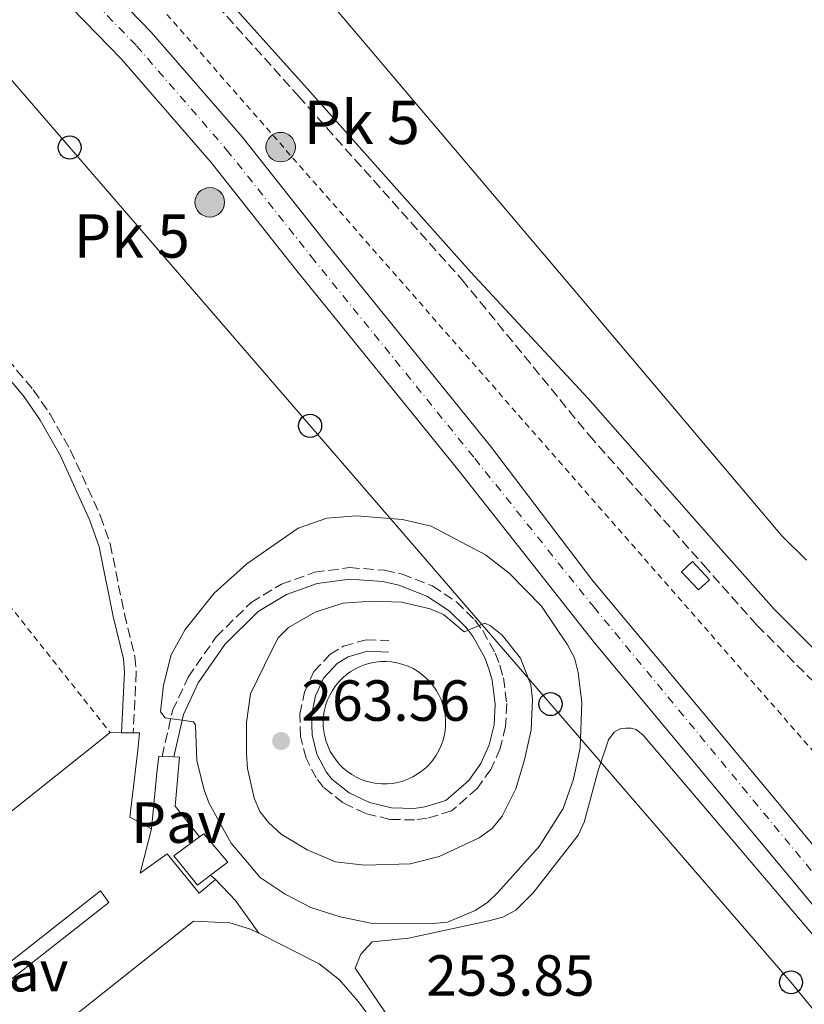
# Model space of a CAD drawing. Units: metres. Extents: x 622541 to 626034, y 4646217 to 4648589.
# Drawn here: x 625576 to 625712, y 4648260 to 4648430 of the extents above; entities that cross this region are included whole.
import ezdxf
from ezdxf.enums import TextEntityAlignment as Align

# ---------------------------------------------------------------- set-up
doc = ezdxf.new("R2010")
doc.units = ezdxf.units.M
doc.header["$MEASUREMENT"] = 0
for name, pattern in [('DGN Style 2', [1.7399219301090239, 1.043953158065414, -0.6959687720436097]), ('DGN Style 3', [2.435890702152634, 1.739921930109024, -0.6959687720436097]), ('DGN Style 4', [2.7856150101045474, 1.391937544087219, -0.6959687720436097, 0.001739921930109024, -0.6959687720436097])]:
    doc.linetypes.add(name, pattern=pattern)
for name, color, linetype, lineweight in [('Acequia de obra', 4, 'Continuous', 0), ('Balsa-alberca', 142, 'Continuous', 0), ('Camino', 7, 'DGN Style 3', 0), ('Carretera', 9, 'Continuous', 0), ('Caseta-cabaña', 1, 'Continuous', 0), ('Cota de punto acotado terreno', 7, 'Continuous', 0), ('Curva de nivel intermedia', 30, 'Continuous', 0), ('Depósito de agua a nivel', 4, 'Continuous', 0), ('Edificio', 1, 'Continuous', 13), ('Eje de carretera', 7, 'DGN Style 4', 0), ('Hito kilométrico (PK) carretera', 7, 'Continuous', 0), ('Línea  de muro-pared o tapia', 1, 'Continuous', 13), ('Línea blanca (vial)', 7, 'Continuous', 13), ('Línea de bordillo', 7, 'Continuous', 13), ('Línea de cambio de uso (parcela vista)', 92, 'Continuous', 0), ('Línea telefónica', 7, 'Continuous', 0), ('Margen derecho', 7, 'Continuous', 0), ('Pavimento', 7, 'Continuous', 0), ('Poste telefónico', 7, 'Continuous', 0), ('Punto acotado terreno (símbolo)', 7, 'Continuous', 0), ('Texto de Punto Kilométrico carretera', 7, 'Continuous', 0), ('Valla', 7, 'DGN Style 2', 0)]:
    doc.layers.add(name, color=color, linetype=linetype, lineweight=lineweight)
doc.styles.add('Style-Arial', font='arial.ttf')

# ---------------------------------------------------------------- blocks, each defined once
blk = doc.blocks.new('5PATER')
at = {"layer": 'Acequia de obra', "linetype": 'Continuous', "lineweight": 0}
h = blk.add_hatch(color=51, dxfattribs=at)
edge = h.paths.add_edge_path()
edge.add_ellipse((0, 0), major_axis=(-0.1095731443231308, -0.1110710700762829), ratio=0.9994222409660317, start_angle=0, end_angle=360)
blk = doc.blocks.new('5PTT')
at = {"layer": 'Línea  de muro-pared o tapia', "color": 7, "linetype": 'Continuous', "lineweight": 30}
blk.add_circle((2.382683753967285e-05, 4.306399822235108e-05), 0.1995000005932858, dxfattribs=at)
blk = doc.blocks.new('*U11')
at = {"layer": 'Carretera', "color": 9, "linetype": 'Continuous', "lineweight": 0}
for points in [[(625715.7300000001, 4648273.659999999, 253.0800000000018), (625709.0699999993, 4648281.670000002, 253.3300000000018), (625702.4200000018, 4648289.670000002, 253.5899999999965), (625686.3900000011, 4648308.91, 253.8000000000029), (625675.3299999991, 4648322.170000002, 253.6999999999971), (625651.8799999999, 4648351.859999999, 253.3399999999965), (625623.6099999994, 4648386.780000002, 252.5500000000029), (625609.0100000014, 4648405.190000001, 252.6499999999942), (625593.5300000005, 4648423.05, 252.4900000000052), (625580.5799999976, 4648436.399999999, 252.0399999999936)], [(625585.4300000002, 4648441.379999998, 252.0399999999936), (625598.6499999991, 4648427.75, 252.4900000000052), (625614.3600000001, 4648409.63, 252.6499999999942), (625629.0300000019, 4648391.12, 252.5500000000029), (625657.3400000005, 4648356.149999999, 253.3399999999965), (625675.0399999986, 4648332.890000002, 253.6499999999942), (625691.5000000007, 4648313.159999999, 253.8000000000029), (625707.5200000004, 4648293.920000001, 253.5899999999965), (625714.1799999989, 4648285.920000002, 253.3300000000018)]]:
    blk.add_polyline3d(points, dxfattribs=at)
blk = doc.blocks.new('5HITCA')
at = {"layer": 'Edificio', "linetype": 'Continuous', "lineweight": 0}
h = blk.add_hatch(color=1, dxfattribs=at)
edge = h.paths.add_edge_path()
edge.add_arc((0, 0), 0.2558578010358639, 0, 360)
at = {"layer": 'Edificio', "color": 7, "linetype": 'Continuous', "lineweight": 0}
blk.add_circle((0, 0), 0.2558578010358639, dxfattribs=at)

msp = doc.modelspace()

# ---------------------------------------------------------------- linework, layer by layer
at = {"layer": 'Balsa-alberca', "color": 142, "linetype": 'Continuous', "lineweight": 0, "elevation": 253.2100000000064, "flags": 128}
msp.add_lwpolyline([(625711.9500000002, 4648336.480000001), (625707.7100000001, 4648340.640000001), (625680.9699999997, 4648372.279999999), (625673.7400000002, 4648380.810000001), (625673.7400000002, 4648380.810000001), (625594.3600000005, 4648474.5), (625593.7699999996, 4648476.470000001), (625595.5300000003, 4648479.130000001), (625669.0700000003, 4648553.65), (625686.0999999996, 4648570.42), (625692.9800000006, 4648574.75), (625700.2400000002, 4648575.42), (625705.0099999999, 4648573.970000001), (625708.29, 4648571.41), (625711.3399999999, 4648568.16), (625751.7300000006, 4648523.230000001)], dxfattribs=at)
at = {"layer": 'Balsa-alberca', "color": 142, "linetype": 'Continuous', "lineweight": 0}
for points in [[(625751.7300000006, 4648523.230000001, 253.2100000000064), (625711.3399999999, 4648568.16, 253.2100000000064), (625708.29, 4648571.41, 253.2100000000064), (625705.0099999999, 4648573.970000001, 253.2100000000064), (625700.2400000002, 4648575.42, 253.2100000000064), (625692.9800000006, 4648574.75, 253.2100000000064), (625686.0999999996, 4648570.42, 253.2100000000064), (625669.0700000003, 4648553.65, 253.3099999999977), (625595.5300000003, 4648479.130000001, 252.7299999999959), (625593.7699999996, 4648476.470000001, 252.7299999999959), (625594.3600000005, 4648474.5, 252.7299999999959), (625673.7400000002, 4648380.810000001, 253.2100000000064)], [(625673.7400000002, 4648380.810000001, 253.2100000000064), (625680.9699999997, 4648372.279999999, 253.2100000000064), (625707.7100000001, 4648340.640000001, 253.2100000000064), (625711.9500000002, 4648336.480000001, 253.2100000000064)]]:
    msp.add_polyline3d(points, dxfattribs=at)
at = {"layer": 'Camino', "color": 7, "linetype": 'DGN Style 3', "lineweight": 0}
for points in [[(625683.0300000012, 4648585.870000003, 254.0200000000041), (625668.5799999986, 4648571.770000001, 254.0099999999949), (625599.0799999977, 4648504.06, 254.070000000007), (625580.6700000011, 4648485.580000003, 254.1000000000059), (625579.4400000017, 4648483.940000001, 254.1199999999954), (625577.6900000017, 4648480.36, 254.1199999999954), (625576.8899999991, 4648476.460000002, 254.070000000007), (625576.850000001, 4648474.38, 254.0299999999989), (625577.5300000006, 4648470.460000001, 253.9199999999982), (625579.1900000013, 4648466.770000001, 253.7799999999988), (625624.1000000006, 4648416.690000001, 253.7799999999988), (625652.3799999979, 4648384.960000001, 253.3800000000048), (625674.3599999987, 4648358.050000002, 253.7799999999988), (625694.1600000003, 4648335.620000001, 253.8000000000031), (625703.4299999995, 4648325.180000001, 253.7700000000042), (625713.9899999984, 4648314.630000001, 253.7400000000052)], [(625390.2800000005, 4648580.750000001, 254.4799999999959), (625410.300000001, 4648555.200000001, 254.6799999999931), (625456.5300000013, 4648494.980000001, 254.6199999999953), (625483.4999999988, 4648460.7, 254.3699999999953), (625490.1099999984, 4648453.25, 254.199999999997), (625506.3899999993, 4648436.130000001, 253.7599999999948), (625531.3099999994, 4648410.469999999, 253.8200000000071), (625540.3999999977, 4648398.600000001, 254.3899999999994), (625546.7899999979, 4648393.180000001, 254.3899999999994), (625568.3599999996, 4648376.510000002, 254.3899999999994), (625573.7899999989, 4648371.180000001, 254.3899999999994), (625578.2500000005, 4648365.899999999, 254.3899999999994), (625581.1400000004, 4648361.719999999, 254.3899999999994), (625584.6499999975, 4648355.520000001, 254.320000000007), (625589.8900000012, 4648344.080000004, 253.979999999996), (625591.5699999998, 4648339.260000003, 253.8500000000058), (625594.0100000006, 4648327.120000001, 253.8200000000071), (625595.8099999977, 4648319.730000001, 253.5800000000018), (625596.0599999981, 4648317.120000001, 253.5299999999988), (625595.5300000005, 4648306.590000001, 253.5299999999988)], [(625600.5199999994, 4648302.510000002, 253.8200000000071), (625602.3299999977, 4648310.440000002, 255.25), (625605.0500000002, 4648316.230000001, 255.6399999999996), (625609.859999998, 4648323.190000001, 256.3600000000007), (625615.920000002, 4648329.140000002, 257.2700000000042), (625621.1499999979, 4648332.32, 257.2500000000001), (625626.899999999, 4648334.350000001, 257.4199999999982), (625632.9499999997, 4648335.160000001, 257.7599999999949), (625639.0100000014, 4648334.720000001, 258.2700000000041), (625642.0300000012, 4648334.030000002, 258.570000000007), (625647.2600000015, 4648331.989999999, 259.2400000000052), (625651.4200000013, 4648329.260000003, 259.4700000000011), (625654.6000000018, 4648326.11, 259.6900000000024), (625655.980000001, 4648324.280000002, 259.8200000000069), (625658.1400000001, 4648320.390000001, 260.1000000000058), (625658.9499999993, 4648318.27, 260.2500000000001), (625659.5500000005, 4648316.080000004, 260.4100000000035), (625660.1200000006, 4648311.649999999, 260.7200000000012), (625659.9299999983, 4648307.710000001, 260.8200000000071), (625658.9899999973, 4648303.870000003, 260.979999999996), (625657.3599999979, 4648300.280000002, 261.1900000000024), (625655.0699999991, 4648297.030000002, 261.4400000000024), (625650.5899999997, 4648293.09, 261.8699999999955), (625646.3799999986, 4648291.830000003, 261.9199999999982), (625644.1900000004, 4648291.530000002, 261.9900000000052), (625639.91, 4648291.640000002, 262.199999999997), (625635.7300000002, 4648292.649999999, 262.4900000000053), (625631.85, 4648294.520000001, 262.8699999999955), (625628.4200000013, 4648297.170000002, 263.3000000000029), (625627.1900000018, 4648298.800000001, 263.3200000000069), (625625.4200000016, 4648302.210000002, 263.3899999999994), (625624.4600000004, 4648305.949999999, 263.4900000000052), (625624.36, 4648309.82, 263.6000000000058), (625625.1299999988, 4648313.609999999, 263.7400000000052), (625626.7600000005, 4648317.180000001, 263.8800000000046), (625629.5499999999, 4648320.13, 263.8800000000046), (625631.9200000014, 4648321.580000003, 263.8800000000046), (625635.8099999984, 4648322.699999999, 263.8800000000046), (625639.729999999, 4648322.559999999, 263.8800000000046)]]:
    msp.add_polyline3d(points, dxfattribs=at)
at = {"layer": 'Caseta-cabaña', "color": 1, "linetype": 'Continuous', "lineweight": 0, "extrusion": (-0.1016243828328234, -0.09454926755697554, 0.9903196053892336), "elevation": -502828.1368982591, "flags": 128}
msp.add_lwpolyline([(-2976998.401437049, 3589308.993453667), (-2976998.400788324, 3589306.399904057), (-2977002.71694402, 3589306.399904057), (-2977002.717592746, 3589308.993453667), (-2976998.401437049, 3589308.993453667)], close=True, dxfattribs=at)
msp.add_lwpolyline([(-2976998.400788324, 3589306.399904057), (-2977002.71694402, 3589306.399904057), (-2977002.717592746, 3589308.993453667), (-2976998.401437049, 3589308.993453667), (-2976998.400788324, 3589306.399904057)], dxfattribs=at)
at = {"layer": 'Caseta-cabaña', "color": 1, "linetype": 'Continuous', "lineweight": 0}
msp.add_polyline3d([(625608.9000000004, 4648281.980000001, 255.6699999999983), (625606.6399999997, 4648280.289999999, 255.5399999999936), (625602.5300000003, 4648285.33, 255.8300000000018), (625607, 4648288.600000001, 255.8300000000018), (625607.7599999999, 4648289.16, 255.8300000000018), (625611.8700000001, 4648284.210000001, 255.8300000000018)], close=True, dxfattribs=at)
for points in [[(625608.9000000004, 4648281.980000001, 255.6699999999983), (625606.6399999997, 4648280.289999999, 255.5399999999936), (625602.5300000003, 4648285.33, 255.8300000000018), (625607, 4648288.600000001, 255.8300000000018)], [(625607, 4648288.600000001, 255.8300000000018), (625607.7599999999, 4648289.16, 255.8300000000018), (625611.8700000001, 4648284.210000001, 255.8300000000018), (625608.9000000004, 4648281.980000001, 255.6699999999983)]]:
    msp.add_polyline3d(points, dxfattribs=at)
at = {"layer": 'Curva de nivel intermedia', "color": 30, "linetype": 'Continuous', "lineweight": 0, "flags": 128}
for points, elevation in [([(625647.3600000021, 4648273.630000001), (625636.6399999999, 4648273.699999998), (625631.3200000003, 4648274.76), (625626.270000001, 4648276.4), (625621.8000000007, 4648278.689999999), (625617.5000000001, 4648281.609999998), (625612.4700000009, 4648287.520000001), (625608.6500000011, 4648294.369999999), (625607.8200000017, 4648296.760000001), (625606.520000001, 4648301.749999999), (625606.3200000019, 4648307.9), (625605.9599999998, 4648308.48), (625601.0500000014, 4648309.199999999), (625600.2500000012, 4648310.220000001), (625600.7699999998, 4648314.859999998), (625602.110000001, 4648320.08), (625604.4900000015, 4648324.49), (625609.5200000005, 4648330.739999999), (625615.150000001, 4648335.829999999), (625624.0600000003, 4648341.980000001), (625629.0300000014, 4648343.689999998), (625634.17, 4648344.100000001), (625642.0900000016, 4648343.5), (625647.0500000014, 4648342.349999999), (625656.4800000016, 4648337.38), (625660.5300000019, 4648334.210000001), (625666.1500000011, 4648328.48), (625670.6600000017, 4648321.810000001), (625671.8200000017, 4648319.590000001), (625672.4800000011, 4648317.029999999), (625673.1000000002, 4648311.850000001), (625672.8200000008, 4648304.009999999), (625671.700000001, 4648298.609999998), (625669.9000000017, 4648293.510000001), (625665.7500000009, 4648286.939999999), (625658.5800000007, 4648278.98), (625656.7800000012, 4648277.24), (625654.6700000011, 4648275.890000001), (625649.860000001, 4648273.880000001), (625647.3600000021, 4648273.630000001)], 255), ([(625652.7900000014, 4648324.05), (625656.3099999997, 4648325.569999999), (625657.2999999997, 4648325.069999999), (625659.3600000006, 4648323.509999999), (625662.4899999998, 4648319.519999999), (625664.2900000014, 4648314.87), (625664.5900000009, 4648312.349999999), (625664.3400000005, 4648307.099999998), (625663.1700000016, 4648301.939999999), (625661.7200000009, 4648296.91), (625659.3499999995, 4648292.179999998), (625657.6300000006, 4648290.07), (625655.3799999997, 4648288.460000001), (625648.4599999996, 4648285.220000001), (625643.4200000016, 4648283.949999998), (625635.5100000012, 4648283.74), (625630.510000001, 4648284.270000001), (625625.6000000003, 4648286.349999999), (625621.0899999999, 4648289.099999998), (625618.9599999997, 4648291.05), (625617.4199999997, 4648293.019999999), (625616.4200000005, 4648295.320000002), (625615.3000000007, 4648300.41), (625615.1300000009, 4648302.949999999), (625615.1300000009, 4648308.41), (625615.8300000004, 4648313.369999998), (625619.4300000013, 4648320.789999999), (625620.6000000003, 4648323.02), (625622.4000000019, 4648324.820000002), (625626.9700000006, 4648327.439999999), (625631.7699999996, 4648328.989999999), (625636.8099999998, 4648329.350000001), (625641.9100000005, 4648329.170000001), (625646.8800000015, 4648328.050000001), (625649.1900000006, 4648327.080000001), (625652.7900000014, 4648324.05)], 260.0000000000001)]:
    msp.add_lwpolyline(points, dxfattribs=dict(at, elevation=elevation))
at = {"layer": 'Depósito de agua a nivel', "color": 4, "linetype": 'Continuous', "lineweight": 0}
msp.add_polyline3d([(625639.4600000001, 4648297.779999999, 269.8699999999953), (625638.54, 4648297.77, 269.8600000000006), (625637.6200000001, 4648297.850000001, 269.8600000000006), (625636.7100000001, 4648298.01, 269.8500000000058), (625635.8200000003, 4648298.24, 269.8500000000058), (625634.9600000001, 4648298.550000001, 269.8399999999965), (625634.1200000001, 4648298.939999999, 269.8399999999965), (625633.3200000003, 4648299.390000001, 269.8399999999965), (625632.5700000003, 4648299.92, 269.8399999999965), (625631.8600000005, 4648300.51, 269.8300000000018), (625631.2000000002, 4648301.15, 269.8300000000018), (625630.6100000005, 4648301.850000001, 269.8300000000018), (625630.0800000001, 4648302.600000001, 269.8300000000018), (625629.6100000005, 4648303.4, 269.8399999999965), (625629.2199999997, 4648304.230000001, 269.8399999999965), (625628.9000000004, 4648305.09, 269.8399999999965), (625628.6100000005, 4648306.189999999, 269.8399999999965), (625628.4800000006, 4648306.880000001, 269.8500000000058), (625628.4000000004, 4648307.800000001, 269.8500000000058), (625628.3899999997, 4648308.720000001, 269.8500000000058), (625628.5199999996, 4648310.01, 269.8600000000006), (625628.6100000005, 4648310.539999999, 269.8600000000006), (625628.8399999999, 4648311.430000001, 269.8699999999953), (625629.1500000004, 4648312.300000001, 269.8800000000047), (625629.5300000003, 4648313.140000001, 269.8800000000047), (625629.9800000006, 4648313.939999999, 269.8899999999995), (625630.5, 4648314.699999999, 269.8899999999995), (625631.0800000001, 4648315.41, 269.8999999999942), (625631.7199999997, 4648316.07, 269.9100000000035), (625632.4199999999, 4648316.67, 269.9100000000035), (625633.1699999999, 4648317.199999999, 269.9199999999983), (625633.9600000001, 4648317.67, 269.929999999993), (625634.79, 4648318.07, 269.9400000000023), (625635.6500000004, 4648318.4, 269.9400000000023), (625636.5300000003, 4648318.65, 269.9499999999971), (625637.4400000004, 4648318.82, 269.9499999999971), (625638.3499999996, 4648318.92, 269.9600000000065), (625639.2699999996, 4648318.930000001, 269.9700000000012), (625640.1900000004, 4648318.859999999, 269.9700000000012), (625641.0999999996, 4648318.720000001, 269.9799999999959), (625641.9900000002, 4648318.49, 269.9799999999959), (625643.0899999999, 4648318.100000001, 269.9799999999959), (625643.9199999999, 4648317.699999999, 269.9900000000052), (625644.7100000001, 4648317.24, 269.9900000000052), (625645.4600000001, 4648316.699999999, 269.9900000000052), (625646.1600000003, 4648316.109999999, 269.9900000000052), (625646.8099999997, 4648315.449999999, 269.9900000000052), (625647.4000000004, 4648314.75, 269.9900000000052), (625647.9199999999, 4648313.99, 269.9900000000052), (625648.3799999999, 4648313.189999999, 269.9900000000052), (625648.7599999999, 4648312.359999999, 269.9900000000052), (625649.0700000003, 4648311.49, 269.9900000000052), (625649.3099999997, 4648310.600000001, 269.9900000000052), (625649.4600000001, 4648309.689999999, 269.9799999999959), (625649.54, 4648308.779999999, 269.9799999999959), (625649.54, 4648307.859999999, 269.9700000000012), (625649.4600000001, 4648306.939999999, 269.9700000000012), (625649.29, 4648306.039999999, 269.9600000000065), (625649.0499999998, 4648305.15, 269.9600000000065), (625648.7400000002, 4648304.279999999, 269.9499999999971), (625648.3499999996, 4648303.449999999, 269.9499999999971), (625647.8899999997, 4648302.65, 269.9400000000023), (625647.3600000005, 4648301.9, 269.929999999993), (625646.7699999996, 4648301.199999999, 269.929999999993), (625646.1200000001, 4648300.550000001, 269.9199999999983), (625645.4100000003, 4648299.949999999, 269.9100000000035), (625644.6600000003, 4648299.430000001, 269.9100000000035), (625643.8600000005, 4648298.970000001, 269.8999999999942), (625643.0300000003, 4648298.58, 269.8899999999995), (625642.1699999999, 4648298.26, 269.8800000000047), (625641.2800000003, 4648298.02, 269.8800000000047), (625640.3700000001, 4648297.859999999, 269.8699999999953)], close=True, dxfattribs=at)
msp.add_polyline3d([(625639.2699999996, 4648318.930000001, 269.9700000000012), (625638.3499999996, 4648318.92, 269.9600000000065), (625637.4400000004, 4648318.82, 269.9499999999971), (625636.5300000003, 4648318.65, 269.9499999999971), (625635.6500000004, 4648318.4, 269.9400000000023), (625634.79, 4648318.07, 269.9400000000023), (625633.9600000001, 4648317.67, 269.929999999993), (625633.1699999999, 4648317.199999999, 269.9199999999983), (625632.4199999999, 4648316.67, 269.9100000000035), (625631.7199999997, 4648316.07, 269.9100000000035), (625631.0800000001, 4648315.41, 269.8999999999942), (625630.5, 4648314.699999999, 269.8899999999995), (625629.9800000006, 4648313.939999999, 269.8899999999995), (625629.5300000003, 4648313.140000001, 269.8800000000047), (625629.1500000004, 4648312.300000001, 269.8800000000047), (625628.8399999999, 4648311.430000001, 269.8699999999953), (625628.6100000005, 4648310.539999999, 269.8600000000006), (625628.5199999996, 4648310.01, 269.8600000000006), (625628.3899999997, 4648308.720000001, 269.8500000000058), (625628.4000000004, 4648307.800000001, 269.8500000000058), (625628.4800000006, 4648306.880000001, 269.8500000000058), (625628.6100000005, 4648306.189999999, 269.8399999999965), (625628.9000000004, 4648305.09, 269.8399999999965), (625629.2199999997, 4648304.230000001, 269.8399999999965), (625629.6100000005, 4648303.4, 269.8399999999965), (625630.0800000001, 4648302.600000001, 269.8300000000018), (625630.6100000005, 4648301.850000001, 269.8300000000018), (625631.2000000002, 4648301.15, 269.8300000000018), (625631.8600000005, 4648300.51, 269.8300000000018), (625632.5700000003, 4648299.92, 269.8399999999965), (625633.3200000003, 4648299.390000001, 269.8399999999965), (625634.1200000001, 4648298.939999999, 269.8399999999965), (625634.9600000001, 4648298.550000001, 269.8399999999965), (625635.8200000003, 4648298.24, 269.8500000000058), (625636.7100000001, 4648298.01, 269.8500000000058), (625637.6200000001, 4648297.850000001, 269.8600000000006), (625638.54, 4648297.77, 269.8600000000006), (625639.4600000001, 4648297.779999999, 269.8699999999953), (625640.3700000001, 4648297.859999999, 269.8699999999953), (625641.2800000003, 4648298.02, 269.8800000000047), (625642.1699999999, 4648298.26, 269.8800000000047), (625643.0300000003, 4648298.58, 269.8899999999995), (625643.8600000005, 4648298.970000001, 269.8999999999942), (625644.6600000003, 4648299.430000001, 269.9100000000035), (625645.4100000003, 4648299.949999999, 269.9100000000035), (625646.1200000001, 4648300.550000001, 269.9199999999983), (625646.7699999996, 4648301.199999999, 269.929999999993), (625647.3600000005, 4648301.9, 269.929999999993), (625647.8899999997, 4648302.65, 269.9400000000023), (625648.3499999996, 4648303.449999999, 269.9499999999971), (625648.7400000002, 4648304.279999999, 269.9499999999971), (625649.0499999998, 4648305.15, 269.9600000000065), (625649.29, 4648306.039999999, 269.9600000000065), (625649.4600000001, 4648306.939999999, 269.9700000000012), (625649.54, 4648307.859999999, 269.9700000000012), (625649.54, 4648308.779999999, 269.9799999999959), (625649.4600000001, 4648309.689999999, 269.9799999999959), (625649.3099999997, 4648310.600000001, 269.9900000000052), (625649.0700000003, 4648311.49, 269.9900000000052), (625648.7599999999, 4648312.359999999, 269.9900000000052), (625648.3799999999, 4648313.189999999, 269.9900000000052), (625647.9199999999, 4648313.99, 269.9900000000052), (625647.4000000004, 4648314.75, 269.9900000000052), (625646.8099999997, 4648315.449999999, 269.9900000000052), (625646.1600000003, 4648316.109999999, 269.9900000000052), (625645.4600000001, 4648316.699999999, 269.9900000000052), (625644.7100000001, 4648317.24, 269.9900000000052), (625643.9199999999, 4648317.699999999, 269.9900000000052), (625643.0899999999, 4648318.100000001, 269.9799999999959), (625641.9900000002, 4648318.49, 269.9799999999959), (625641.0999999996, 4648318.720000001, 269.9799999999959), (625640.1900000004, 4648318.859999999, 269.9700000000012), (625639.2699999996, 4648318.930000001, 269.9700000000012)], dxfattribs=at)
at = {"layer": 'Eje de carretera', "color": 7, "linetype": 'DGN Style 4', "lineweight": 0}
msp.add_polyline3d([(625461.4399999997, 4648581.989999999, 252.570000000007), (625477.229999999, 4648553.790000001, 251.9299999999931), (625488.699999998, 4648534.290000001, 251.4900000000054), (625497.7699999983, 4648520.570000002, 251.3899999999995), (625505.4799999995, 4648510.830000003, 251.3899999999995), (625513.6099999989, 4648501.34, 251.3899999999995), (625522.0199999999, 4648492.320000002, 251.3899999999995), (625529.120000001, 4648485.270000001, 251.3899999999995), (625541.8799999994, 4648473.710000001, 251.3899999999995), (625563.0399999977, 4648456.52, 251.4600000000065), (625574.3700000001, 4648446.859999999, 251.7299999999959), (625583.0000000001, 4648438.890000002, 252.0399999999937), (625596.0899999993, 4648425.399999999, 252.4900000000054), (625611.6900000009, 4648407.410000001, 252.6499999999942), (625626.3200000002, 4648388.95, 252.5500000000029), (625654.6099999986, 4648354.010000003, 253.3399999999965), (625675.1599999989, 4648328.370000003, 253.6699999999983), (625739.4499999994, 4648250.510000003, 253.1199999999955), (625751.7499999995, 4648233.680000002, 252.9199999999982), (625764.6099999986, 4648217.239999999, 252.9499999999972), (625782.6000000017, 4648195.359999999, 252.7299999999959), (625808.4899999974, 4648164.270000001, 252.6499999999942), (625814.0300000006, 4648157.580000003, 252.6399999999994)], dxfattribs=at)
at = {"layer": 'Línea  de muro-pared o tapia', "color": 1, "linetype": 'Continuous', "lineweight": 13, "extrusion": (0.02532822924016117, 0.02016946883831891, 0.9994756992195148), "elevation": 109852.6892907968, "flags": 128}
msp.add_lwpolyline([(3246523.519236359, -3383213.991094366), (3246523.51923636, -3383153.455926075)], dxfattribs=at)
at = {"layer": 'Línea blanca (vial)', "color": 7, "linetype": 'Continuous', "lineweight": 13}
for points in [[(625457.4999999992, 4648581.920000004, 252.6000000000059), (625474.2199999985, 4648552.070000002, 251.9299999999931), (625485.7499999995, 4648532.449999999, 251.4900000000054), (625494.9600000008, 4648518.530000003, 251.3899999999995), (625502.7999999997, 4648508.620000003, 251.3899999999995), (625511.0199999984, 4648499.030000002, 251.3899999999995), (625519.5299999999, 4648489.9, 251.3899999999995), (625526.7199999982, 4648482.75, 251.3899999999995), (625533.7600000014, 4648476.38, 251.3899999999995), (625539.6199999996, 4648471.070000002, 251.3899999999995), (625560.8200000004, 4648453.850000001, 251.4600000000065), (625572.0700000002, 4648444.270000001, 251.7299999999959), (625580.5799999972, 4648436.399999999, 252.0399999999937), (625593.53, 4648423.050000001, 252.4900000000054), (625609.0100000009, 4648405.190000001, 252.6499999999942), (625623.6099999989, 4648386.780000002, 252.5500000000029), (625651.8799999994, 4648351.859999999, 253.3399999999965), (625675.3299999987, 4648322.170000002, 253.6999999999972), (625686.3900000006, 4648308.910000001, 253.8000000000031), (625702.4200000013, 4648289.670000004, 253.5899999999967), (625709.0699999988, 4648281.670000004, 253.3300000000019), (625715.7299999996, 4648273.66, 253.0800000000017)], [(625465.3799999983, 4648582.059999999, 252.5299999999989), (625480.2499999988, 4648555.520000001, 251.9299999999931), (625491.6399999993, 4648536.130000001, 251.4900000000054), (625500.589999999, 4648522.609999999, 251.3899999999995), (625508.1599999995, 4648513.039999999, 251.3899999999995), (625516.1999999996, 4648503.66, 251.3899999999995), (625524.5199999989, 4648494.739999999, 251.3899999999995), (625531.5100000005, 4648487.79, 251.3899999999995), (625538.4699999986, 4648481.489999999, 251.3899999999995), (625544.1499999982, 4648476.350000002, 251.3899999999995), (625565.2600000016, 4648459.190000001, 251.4600000000065), (625576.6799999991, 4648449.460000001, 251.7299999999959), (625585.4299999997, 4648441.38, 252.0399999999937), (625598.6499999987, 4648427.750000001, 252.4900000000054), (625614.3599999996, 4648409.63, 252.6499999999942), (625629.0300000014, 4648391.120000001, 252.5500000000029), (625657.3400000001, 4648356.149999999, 253.3399999999965), (625675.0399999982, 4648332.890000002, 253.6499999999942), (625691.5000000002, 4648313.16, 253.8000000000031), (625707.5199999998, 4648293.920000002, 253.5899999999967), (625714.1799999984, 4648285.920000002, 253.3300000000019), (625719.2899999982, 4648279.780000002, 253.1399999999995)]]:
    msp.add_polyline3d(points, dxfattribs=at)
at = {"layer": 'Línea de bordillo', "color": 7, "linetype": 'Continuous', "lineweight": 13, "extrusion": (0.05574498367704966, -0.000565938920195626, 0.9984448790534128), "elevation": 32496.35893932154, "flags": 128}
msp.add_lwpolyline([(4654417.966712947, -577457.2379244692), (4654417.966712946, -577459.2110945088)], dxfattribs=at)
at = {"layer": 'Línea de bordillo', "color": 7, "linetype": 'Continuous', "lineweight": 13, "extrusion": (0.05987884214161444, -0.0008981826775940042, 0.9982052481988148), "elevation": 33538.04239497633, "flags": 128}
msp.add_lwpolyline([(4657166.621594903, -554793.6743485025), (4657166.621594903, -554795.6781698524)], dxfattribs=at)
at = {"layer": 'Línea de bordillo', "color": 7, "linetype": 'Continuous', "lineweight": 13, "flags": 128}
for points, elevation in [([(625600.5199999994, 4648302.510000002), (625600.6099999989, 4648302.510000002), (625602.5500000013, 4648302.430000001)], 253.8200000000071), ([(625608.8999999991, 4648281.980000001), (625609.760000002, 4648281.239999999)], 252.9600000000065)]:
    msp.add_lwpolyline(points, dxfattribs=dict(at, elevation=elevation))
at = {"layer": 'Línea de bordillo', "color": 7, "linetype": 'Continuous', "lineweight": 13, "extrusion": (0.004366070675528832, 0.003456749512514554, 0.9999844940346146), "elevation": 19052.1749215969, "flags": 128}
msp.add_lwpolyline([(625559.492387092, 4648204.712458009), (625598.9132338713, 4648235.922644478)], dxfattribs=at)
at = {"layer": 'Línea de bordillo', "color": 7, "linetype": 'Continuous', "lineweight": 13}
for points in [[(625595.5300000005, 4648306.590000001, 253.5899999999967), (625596.6200000013, 4648306.580000003, 253.5299999999988), (625596.2999999993, 4648303.620000003, 253.4799999999959), (625594.9200000003, 4648292.030000002, 252.9600000000065), (625598.7100000011, 4648289.99, 252.9600000000065)], [(625598.7100000011, 4648289.99, 252.9600000000065), (625599.6299999976, 4648299.710000001, 254.1000000000059), (625599.9800000007, 4648302.540000001, 253.8200000000071), (625600.5199999994, 4648302.510000002, 253.8200000000071)], [(625602.5500000013, 4648302.430000001, 253.8200000000071), (625603.5599999992, 4648302.390000001, 253.8200000000071), (625602.8099999983, 4648293.899999999, 253.5299999999988), (625606.9999999992, 4648288.600000002, 252.9600000000065)], [(625609.760000002, 4648281.239999999, 252.9600000000065), (625606.9600000012, 4648278.850000002, 252.9600000000065), (625601.4200000003, 4648285.66, 252.6699999999983), (625596.7300000008, 4648282.340000001, 252.9600000000065), (625598.7100000011, 4648289.99, 252.9600000000065)], [(625544.230000001, 4648268.95, 253.4600000000064), (625556.6600000008, 4648253.190000002, 253.3999999999943), (625589.86, 4648279.29, 253.5299999999988), (625591.3299999986, 4648277.29, 253.3600000000005), (625565.1599999989, 4648256.720000001, 253.4799999999959), (625567.230000001, 4648254.000000001, 253.4499999999973), (625558.5799999986, 4648247.550000001, 253.3899999999994), (625542.6799999997, 4648267.710000002, 253.4499999999973)]]:
    msp.add_polyline3d(points, dxfattribs=at)
at = {"layer": 'Línea de cambio de uso (parcela vista)', "color": 92, "linetype": 'Continuous', "lineweight": 0, "extrusion": (-0.1508476491401543, -0.1363905143465709, 0.9791029641182621), "elevation": -728105.556840449, "flags": 128}
msp.add_lwpolyline([(-3028321.470392959, 3506713.203555012), (-3028316.462586232, 3506713.301900277), (-3028309.542036734, 3506712.515138153)], dxfattribs=at)
at = {"layer": 'Línea de cambio de uso (parcela vista)', "color": 92, "linetype": 'Continuous', "lineweight": 0, "elevation": 252.820000000007, "flags": 128}
for points in [[(625605.9800000006, 4648274.01), (625612.2100000001, 4648273.77), (625615.8300000001, 4648272.67), (625617.2599999999, 4648271.939999999)], [(625617.2599999999, 4648271.939999999), (625627.7100000001, 4648266.640000001), (625631.1799999997, 4648263.869999999), (625634.4800000006, 4648260.109999999), (625651.6900000004, 4648236.869999999), (625699.4500000002, 4648177.4)]]:
    msp.add_lwpolyline(points, dxfattribs=at)
at = {"layer": 'Línea de cambio de uso (parcela vista)', "color": 92, "linetype": 'Continuous', "lineweight": 0}
for points in [[(625681.6399999997, 4648307.41, 253.4600000000064), (625680.7100000001, 4648307.41, 253.4600000000064), (625679.7199999997, 4648307.27, 253.4600000000064), (625678.6799999997, 4648306.720000001, 253.4600000000064), (625677.7199999997, 4648305.369999999, 253.4600000000064), (625675.9299999997, 4648300.109999999, 253.4600000000064), (625673.4900000002, 4648291.130000001, 253.75), (625672.5, 4648288.880000001, 253.75), (625664.7000000002, 4648278.949999999, 253.75), (625661.7000000002, 4648275.92, 253.75), (625659.4500000002, 4648274.74, 253.75), (625657.0300000003, 4648274.109999999, 253.75), (625643.1100000005, 4648271.09, 253.75), (625636.8799999999, 4648270.460000001, 253.75), (625634.8899999997, 4648268.310000001, 253.75), (625633.9400000004, 4648265.9, 253.75), (625647.2300000006, 4648246.289999999, 253.8000000000029), (625678.4600000001, 4648206.26, 252.8899999999994), (625717.2300000006, 4648156.680000001, 252.820000000007)], [(625723.0599999997, 4648259.960000001, 253.429999999993), (625683.7199999997, 4648306.17, 253.4600000000064), (625682.5, 4648307.180000001, 253.4600000000064), (625681.6399999997, 4648307.41, 253.4600000000064)]]:
    msp.add_polyline3d(points, dxfattribs=at)
at = {"layer": 'Línea telefónica', "color": 7, "linetype": 'Continuous', "lineweight": 0}
msp.add_polyline3d([(625450.0499999998, 4648581.79, 252.9199999999983), (625456.9099999996, 4648571.399999999, 252.6499999999942), (625501.3700000017, 4648504.02, 251.7100000000064), (625709.2899999983, 4648263.46, 253.4900000000052), (625779.4699999986, 4648177.460000002, 252.4600000000064), (625799.7600000018, 4648144.499999999, 252.3999999999942), (625823.1299999983, 4648112.659999999, 252.4499999999971), (625871.9800000006, 4648067.350000001, 253.179999999993), (625918.8999999991, 4648008.640000001, 253.9600000000064), (625950.5599999982, 4647975.000000001, 254.179999999993), (625986.3700000002, 4647936.180000001, 254.1100000000006), (626005.3400000003, 4647920.239999999, 253.8099999999977)], dxfattribs=at)
at = {"layer": 'Margen derecho', "color": 7, "linetype": 'Continuous', "lineweight": 0}
for points in [[(625688.9799999989, 4648585.970000001, 254.0299999999989), (625668.7300000006, 4648566.220000001, 254.0099999999949), (625600.4799999992, 4648502.63, 254.070000000007), (625582.1900000009, 4648484.27, 254.1000000000059), (625581.1600000005, 4648482.890000001, 254.1199999999954), (625579.6000000003, 4648479.710000002, 254.1199999999954), (625578.8799999985, 4648476.239999998, 254.070000000007), (625578.8599999984, 4648474.54, 254.0299999999989), (625579.4599999995, 4648471.050000001, 253.9199999999982), (625580.8900000001, 4648467.870000003, 253.7799999999988), (625625.5899999993, 4648418.020000001, 253.7799999999988), (625653.8700000009, 4648386.290000001, 253.3800000000048), (625674.190000001, 4648364.41, 253.7799999999988), (625697.2199999979, 4648338.320000002, 253.7899999999937), (625706.3999999977, 4648327.980000001, 253.7599999999948), (625716.4800000007, 4648317.910000003, 253.7299999999961)], [(625387.7699999983, 4648580.7, 254.4700000000012), (625408.7199999986, 4648553.980000001, 254.6799999999931), (625454.9499999988, 4648493.750000001, 254.6199999999953), (625481.9699999976, 4648459.420000004, 254.3699999999953), (625488.6299999985, 4648451.899999999, 254.199999999997), (625504.9499999998, 4648434.739999998, 253.7599999999948), (625529.7899999993, 4648409.160000001, 253.8200000000071), (625538.9400000002, 4648397.210000002, 254.3899999999994), (625545.5300000019, 4648391.620000001, 254.3899999999994), (625567.0499999998, 4648375.000000001, 254.3899999999994), (625572.3200000004, 4648369.820000002, 254.3899999999994), (625576.6599999989, 4648364.690000002, 254.3899999999994), (625579.4400000017, 4648360.66, 254.3899999999994), (625582.8700000005, 4648354.609999999, 254.320000000007), (625588.0300000014, 4648343.330000003, 253.979999999996), (625589.640000001, 4648338.730000001, 253.8500000000058), (625592.0599999992, 4648326.690000001, 253.8200000000071), (625593.8399999985, 4648319.399999999, 253.5800000000018), (625594.0500000007, 4648317.070000002, 253.5299999999988), (625593.53, 4648306.620000003, 253.5299999999988)], [(625602.5500000013, 4648302.430000001, 253.8200000000071), (625604.23, 4648309.780000002, 255.25), (625606.7899999992, 4648315.230000002, 255.6399999999996), (625611.399999998, 4648321.899999999, 256.3600000000007), (625617.1499999971, 4648327.559999999, 257.2700000000042), (625622.0100000007, 4648330.5, 257.2500000000001), (625627.3700000007, 4648332.390000002, 257.4199999999982), (625633.0100000022, 4648333.149999999, 257.7599999999949), (625638.7099999997, 4648332.74, 258.2700000000041), (625641.4400000012, 4648332.109999999, 258.570000000007), (625646.3299999973, 4648330.200000001, 259.2400000000052), (625650.1499999971, 4648327.7, 259.4700000000011), (625653.0899999987, 4648324.789999999, 259.6900000000024), (625654.3000000002, 4648323.180000001, 259.8200000000069), (625656.3200000008, 4648319.539999999, 260.1000000000058), (625657.0399999982, 4648317.640000002, 260.2500000000001), (625657.5900000003, 4648315.680000002, 260.4100000000035), (625658.1200000001, 4648311.57, 260.7200000000012), (625657.9400000012, 4648308.000000001, 260.8200000000071), (625657.0899999996, 4648304.530000002, 260.979999999996), (625655.620000001, 4648301.280000002, 261.1900000000024), (625653.5699999993, 4648298.38, 261.4400000000024), (625649.6000000017, 4648294.880000001, 261.8699999999955), (625645.9600000007, 4648293.79, 261.9199999999982), (625644.0899999999, 4648293.539999999, 261.9900000000052), (625640.1799999983, 4648293.640000002, 262.199999999997), (625636.3999999985, 4648294.550000002, 262.4900000000053), (625632.8999999983, 4648296.230000001, 262.8699999999955), (625629.8500000017, 4648298.590000001, 263.3000000000029), (625628.8799999994, 4648299.870000003, 263.3200000000069), (625627.3000000013, 4648302.930000001, 263.3899999999994), (625626.4499999997, 4648306.230000001, 263.4900000000052), (625626.3599999981, 4648309.640000002, 263.6000000000058), (625627.050000001, 4648312.99, 263.7400000000052), (625628.4400000013, 4648316.050000003, 263.8800000000046), (625630.8199999996, 4648318.560000001, 263.8800000000046), (625632.7300000007, 4648319.730000001, 263.8800000000046), (625636.0599999988, 4648320.690000002, 263.8800000000046), (625639.6599999998, 4648320.559999999, 263.8800000000046)]]:
    msp.add_polyline3d(points, dxfattribs=at)
at = {"layer": 'Valla', "color": 7, "linetype": 'DGN Style 2', "lineweight": 0, "extrusion": (-0.006859737391026985, 0.001730432945595834, 0.9999749744892356), "elevation": 4005.251348554472, "flags": 128}
msp.add_lwpolyline([(625663.7755431591, 4648585.789044733), (625548.6441361291, 4648476.118880535), (625715.0903039007, 4648286.438596546)], dxfattribs=at)
at = {"layer": 'Valla', "color": 7, "linetype": 'DGN Style 2', "lineweight": 0, "extrusion": (-0.001540392578097405, 0.001942980729173673, 0.999996926003571), "elevation": 8321.732848623884, "flags": 128}
msp.add_lwpolyline([(625518.5484146961, 4648390.895284211), (625591.2087752054, 4648299.245111214)], dxfattribs=at)

# ---------------------------------------------------------------- block references
at = {"layer": 'Carretera', "color": 9, "linetype": 'Continuous', "lineweight": 0}
msp.add_blockref('*U11', (0, 0), dxfattribs=at)
at = {"layer": 'Hito kilométrico (PK) carretera', "color": 7, "linetype": 'Continuous', "lineweight": 0, "xscale": 10, "yscale": 10, "zscale": 10}
for p in [(625621.0300000021, 4648407.859999999, 253.0200000000041), (625608.77, 4648398.319999999, 252.7899999999936)]:
    msp.add_blockref('5HITCA', p, dxfattribs=at)
at = {"layer": 'Poste telefónico', "color": 7, "linetype": 'Continuous', "lineweight": 0, "xscale": 10, "yscale": 10, "zscale": 10}
for p in [(625584.5399999984, 4648407.800000002, 253.1300000000047), (625626.1200000016, 4648359.680000001, 254.0800000000018), (625667.6999999983, 4648311.57, 258.1600000000035), (625709.2899999983, 4648263.46, 253.4900000000052)]:
    msp.add_blockref('5PTT', p, dxfattribs=at)
at = {"layer": 'Punto acotado terreno (símbolo)', "color": 7, "linetype": 'Continuous', "lineweight": 0, "xscale": 10, "yscale": 10, "zscale": 10}
msp.add_blockref('5PATER', (625621.11, 4648305.180000001, 263.5599999999981), dxfattribs=at)

# ---------------------------------------------------------------- texts
at = {"layer": 'Cota de punto acotado terreno', "color": 7, "linetype": 'Continuous', "lineweight": 0, "style": 'Style-Arial'}
for s, p in [('263.56', (625624.6099999985, 4648308.680000001, 263.5599999999977)), ('253.85', (625646.1900000013, 4648261.149999999, 253.8500000000058))]:
    msp.add_text(s, height=7.000000000000002, dxfattribs=at).set_placement(p)
at = {"layer": 'Pavimento', "color": 7, "linetype": 'Continuous', "lineweight": 0, "style": 'Style-Arial'}
for p in [(625603.3857062567, 4648291.080010002, 253.1699999999983), (625576.1257062587, 4648265.39001, 253.4799999999959)]:
    msp.add_text('Pav', height=7.000000000000002, dxfattribs=at).set_placement(p, align=Align.MIDDLE_CENTER)
at = {"layer": 'Texto de Punto Kilométrico carretera', "color": 7, "linetype": 'Continuous', "lineweight": 0, "style": 'Style-Arial'}
for p in [(625625.0100000009, 4648408.390000002, 253.3300000000018), (625585.239999998, 4648388.760000002, 253.6600000000035)]:
    msp.add_text('Pk 5', height=7.5, dxfattribs=at).set_placement(p)

doc.saveas('drawing.dxf')
